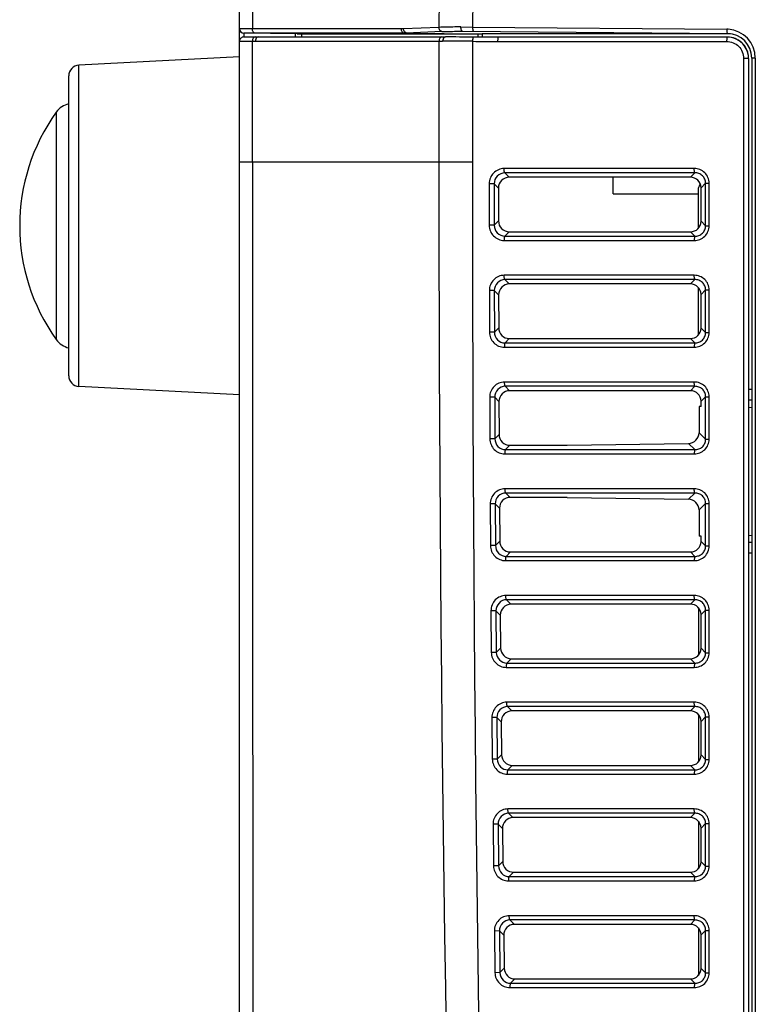
# Model space of a CAD drawing. Units: millimetres. Extents: x -477 to 364, y -7 to 587.
# Drawn here: x -375 to -357, y 284 to 307 of the extents above; entities that cross this region are included whole.
import ezdxf

# ---------------------------------------------------------------- set-up
doc = ezdxf.new("R2010")
doc.units = ezdxf.units.MM
doc.header["$LTSCALE"] = 32.67
doc.layers.get('0').update_dxf_attribs({"linetype": 'CONTINUOUS'})

msp = doc.modelspace()

# ---------------------------------------------------------------- linework, layer by layer
at = {"color": 7, "linetype": 'Continuous'}
for p, q in [((-369.3518, 226.2677), (-369.3518, 394.4919)), ((-365.5604, 306.9933), (-369.0501, 306.9932)), ((-364.6791, 307.0265), (-365.5094, 306.9936)), ((-364.1666, 307.0374), (-363.892, 307.0351)), ((-363.892, 307.0351), (-357.9383, 306.9831)), ((-369.2526, 306.8898), (-369.2526, 306.8886)), ((-368.0052, 306.8777), (-369.2526, 306.8886)), ((-369.2509, 306.8022), (-368.9795, 306.802)), ((-365.4914, 306.8932), (-368.9812, 306.8932)), ((-368.9795, 306.802), (-368.9097, 306.8019)), ((-368.9097, 306.8019), (-364.6091, 306.8019)), ((-368.0518, 306.8782), (-368.0518, 306.8019)), ((-367.901, 306.8782), (-367.901, 306.8019)), ((-367.901, 306.8782), (-365.3018, 306.8782)), ((-365.4914, 306.8932), (-363.7715, 306.8782)), ((-364.6101, 306.9265), (-365.4406, 306.8936)), ((-365.4406, 306.8936), (-363.6666, 306.8782)), ((-365.3018, 306.8782), (-363.7715, 306.8782)), ((-364.6091, 306.8019), (-364.5288, 306.8018)), ((-364.1252, 306.9373), (-364.1326, 306.9374)), ((-364.1252, 306.9373), (-357.9218, 306.8831)), ((-363.5186, 306.7985), (-363.8748, 306.8001)), ((-363.7717, 306.8782), (-363.7718, 306.7996)), ((-363.7715, 306.8782), (-363.6666, 306.8782)), ((-363.6666, 306.8782), (-363.6668, 306.7991)), ((-357.8511, 306.8782), (-363.6666, 306.8782)), ((-357.9233, 306.798), (-363.5186, 306.7985)), ((-363.2886, 306.798), (-363.2887, 306.798)), ((-369.3518, 306.7022), (-369.0502, 306.702)), ((-369.0504, 303.8782), (-369.0502, 306.702)), ((-369.0502, 306.702), (-368.9804, 306.7019)), ((-368.9804, 306.7019), (-364.6798, 306.702)), ((-364.6798, 306.702), (-364.5938, 306.702)), ((-363.3059, 306.698), (-357.9407, 306.698)), ((-369.3518, 306.3378), (-373.1149, 306.1406)), ((-357.5441, 306.301), (-357.5441, 226.9553)), ((-357.4268, 306.301), (-357.5441, 306.301)), ((-357.4268, 306.301), (-357.4268, 226.9553)), ((-357.3518, 306.3082), (-357.3518, 226.9482)), ((-357.2691, 306.3082), (-357.3518, 306.3082)), ((-357.2691, 306.3082), (-357.2691, 226.9482)), ((-373.1149, 298.6157), (-373.1149, 306.1406)), ((-373.3518, 298.8654), (-373.3518, 305.8909)), ((-373.6436, 305.0413), (-373.6436, 299.715)), ((-369.3518, 303.8782), (-363.8957, 303.8782)), ((-358.6999, 303.7197), (-363.1544, 303.7197)), ((-358.6841, 303.6201), (-363.1386, 303.6201)), ((-363.1386, 303.6201), (-363.0371, 303.5171)), ((-358.7886, 303.5171), (-363.0371, 303.5171)), ((-360.6018, 303.1282), (-360.6018, 303.5171)), ((-358.6841, 303.6201), (-358.7886, 303.5171)), ((-363.3861, 303.3655), (-363.5031, 303.3654)), ((-363.5031, 303.3654), (-363.5023, 302.3903)), ((-363.3861, 303.3655), (-363.3854, 302.3905)), ((-363.3861, 303.3655), (-363.2862, 303.2641)), ((-363.2862, 303.2641), (-363.2856, 302.4919)), ((-358.4335, 303.3763), (-358.5396, 303.2719)), ((-358.5396, 302.4844), (-358.5396, 303.2719)), ((-358.4335, 302.38), (-358.4335, 303.3763)), ((-358.4335, 303.3763), (-358.3512, 303.3763)), ((-358.3512, 302.38), (-358.3512, 303.3763)), ((-360.6018, 303.1282), (-358.6018, 303.1282)), ((-358.6018, 302.3216), (-358.6018, 303.2233)), ((-363.3853, 302.3905), (-363.5023, 302.3903)), ((-363.3854, 302.3905), (-363.2856, 302.4919)), ((-358.4335, 302.38), (-358.5396, 302.4844)), ((-358.4335, 302.38), (-358.3512, 302.38)), ((-363.1378, 302.1363), (-363.0366, 302.2392)), ((-363.1378, 302.1363), (-358.6841, 302.1363)), ((-363.0366, 302.2392), (-358.7886, 302.2392)), ((-358.6841, 302.1363), (-358.7886, 302.2392)), ((-363.1537, 302.0366), (-358.6999, 302.0366)), ((-358.6999, 301.2197), (-363.1511, 301.2197)), ((-358.6841, 301.1201), (-363.1353, 301.1201)), ((-363.1353, 301.1201), (-363.0337, 301.0171)), ((-358.7886, 301.0171), (-363.0337, 301.0171)), ((-358.6841, 301.1201), (-358.7886, 301.0171)), ((-363.3828, 300.865), (-363.4998, 300.8648)), ((-363.4998, 300.8648), (-363.4972, 299.8897)), ((-363.3828, 300.865), (-363.3802, 299.89)), ((-363.3828, 300.865), (-363.2827, 300.7636)), ((-363.2827, 300.7636), (-363.2807, 299.9914)), ((-358.6018, 299.8216), (-358.6018, 300.9347)), ((-358.4335, 300.8763), (-358.5396, 300.7719)), ((-358.5396, 299.9844), (-358.5396, 300.7719)), ((-358.4335, 299.88), (-358.4335, 300.8763)), ((-358.4335, 300.8763), (-358.3512, 300.8763)), ((-358.3512, 299.88), (-358.3512, 300.8763)), ((-363.3802, 299.89), (-363.4972, 299.8897)), ((-363.3802, 299.89), (-363.2807, 299.9914)), ((-358.4335, 299.88), (-358.5396, 299.9844)), ((-358.4335, 299.88), (-358.3512, 299.88)), ((-363.1327, 299.6363), (-363.0316, 299.7392)), ((-363.1327, 299.6363), (-358.6841, 299.6363)), ((-363.0316, 299.7392), (-358.7886, 299.7392)), ((-358.6841, 299.6363), (-358.7886, 299.7392)), ((-363.1485, 299.5366), (-358.6999, 299.5366)), ((-358.6999, 298.7197), (-363.1431, 298.7197)), ((-369.3518, 298.4185), (-373.1149, 298.6157)), ((-358.6841, 298.6201), (-363.1273, 298.6201)), ((-363.1273, 298.6201), (-363.0255, 298.5171)), ((-358.7886, 298.5171), (-363.0255, 298.5171)), ((-358.6841, 298.6201), (-358.7886, 298.5171)), ((-357.3518, 298.5417), (-357.4268, 298.543)), ((-363.3748, 298.3645), (-363.4918, 298.3641)), ((-363.4918, 298.3641), (-363.4874, 297.389)), ((-363.3748, 298.3645), (-363.3704, 297.3895)), ((-363.3748, 298.3645), (-363.2745, 298.2631)), ((-363.2745, 298.2631), (-363.2711, 297.4909)), ((-358.4335, 298.3763), (-358.5396, 298.2719)), ((-358.5396, 298.1476), (-358.5396, 298.2719)), ((-358.4335, 297.38), (-358.4335, 298.3763)), ((-358.4335, 298.3763), (-358.3512, 298.3763)), ((-358.3512, 297.38), (-358.3512, 298.3763)), ((-357.3518, 298.2924), (-357.4268, 298.2937)), ((-358.588, 298.1484), (-358.588, 297.5321)), ((-358.5396, 298.1476), (-358.588, 298.1484)), ((-357.4268, 298.1282), (-357.3518, 298.1268)), ((-358.4335, 297.38), (-358.588, 297.5321)), ((-363.3704, 297.3895), (-363.4874, 297.389)), ((-363.3704, 297.3895), (-363.2711, 297.4909)), ((-361.6802, 297.2392), (-358.8332, 297.2831)), ((-358.6841, 297.1363), (-358.8332, 297.2831)), ((-358.4335, 297.38), (-358.3512, 297.38)), ((-363.1229, 297.1363), (-363.022, 297.2392)), ((-363.1229, 297.1363), (-358.6841, 297.1363)), ((-363.022, 297.2392), (-361.6802, 297.2392)), ((-363.1387, 297.0366), (-358.6999, 297.0366)), ((-358.6999, 296.2197), (-363.1305, 296.2197)), ((-358.6841, 296.1201), (-363.1146, 296.1201)), ((-363.1146, 296.1201), (-363.0126, 296.0171)), ((-358.6841, 296.1201), (-358.8332, 295.9732)), ((-361.6802, 296.0171), (-363.0126, 296.0171)), ((-361.6802, 296.0171), (-358.8332, 295.9732)), ((-363.3621, 295.8641), (-363.4791, 295.8634)), ((-363.4791, 295.8634), (-363.4729, 294.8883)), ((-363.3621, 295.8641), (-363.3559, 294.889)), ((-363.3621, 295.8641), (-363.2617, 295.7626)), ((-363.2617, 295.7626), (-363.2567, 294.9904)), ((-358.4335, 295.8763), (-358.588, 295.7242)), ((-358.588, 295.7242), (-358.588, 295.1079)), ((-358.4335, 294.88), (-358.4335, 295.8763)), ((-358.4335, 295.8763), (-358.3512, 295.8763)), ((-358.3512, 294.88), (-358.3512, 295.8763)), ((-363.3559, 294.889), (-363.2567, 294.9904)), ((-358.5396, 295.1087), (-358.588, 295.1079)), ((-358.5396, 294.9844), (-358.5396, 295.1087)), ((-358.4335, 294.88), (-358.5396, 294.9844)), ((-357.4268, 295.1282), (-357.3518, 295.1295)), ((-357.3518, 294.9639), (-357.4268, 294.9626)), ((-363.3559, 294.889), (-363.4729, 294.8883)), ((-363.1084, 294.6363), (-363.0077, 294.7392)), ((-363.0077, 294.7392), (-358.7886, 294.7392)), ((-358.6841, 294.6363), (-358.7886, 294.7392)), ((-358.4335, 294.88), (-358.3512, 294.88)), ((-363.1242, 294.5366), (-358.6999, 294.5366)), ((-363.1084, 294.6363), (-358.6841, 294.6363)), ((-357.3518, 294.7146), (-357.4268, 294.7133)), ((-358.6999, 293.7197), (-363.1131, 293.7197)), ((-358.6841, 293.6201), (-363.0973, 293.6201)), ((-363.0973, 293.6201), (-362.9951, 293.5171)), ((-358.6841, 293.6201), (-358.7886, 293.5171)), ((-363.3448, 293.3636), (-363.4617, 293.3628)), ((-363.4617, 293.3628), (-363.4537, 292.3877)), ((-363.3448, 293.3636), (-363.3367, 292.3886)), ((-363.3448, 293.3636), (-363.2441, 293.2622)), ((-358.7886, 293.5171), (-362.9951, 293.5171)), ((-358.6018, 293.4347), (-358.6018, 292.3216)), ((-358.4335, 293.3763), (-358.5396, 293.2719)), ((-358.4335, 292.38), (-358.4335, 293.3763)), ((-358.4335, 293.3763), (-358.3512, 293.3763)), ((-358.3512, 292.38), (-358.3512, 293.3763)), ((-363.2441, 293.2622), (-363.2377, 292.49)), ((-358.5396, 292.4844), (-358.5396, 293.2719)), ((-363.3367, 292.3886), (-363.2377, 292.49)), ((-358.4335, 292.38), (-358.5396, 292.4844)), ((-363.3367, 292.3886), (-363.4537, 292.3877)), ((-363.0892, 292.1363), (-362.9887, 292.2392)), ((-362.9887, 292.2392), (-358.7886, 292.2392)), ((-358.6841, 292.1363), (-358.7886, 292.2392)), ((-358.4335, 292.38), (-358.3512, 292.38)), ((-363.105, 292.0366), (-358.6999, 292.0366)), ((-363.0892, 292.1363), (-358.6841, 292.1363)), ((-358.6999, 291.2197), (-363.0911, 291.2197)), ((-358.6841, 291.1201), (-363.0752, 291.1201)), ((-363.0752, 291.1201), (-362.9728, 291.0171)), ((-358.6841, 291.1201), (-358.7886, 291.0171)), ((-363.3227, 290.8631), (-363.4397, 290.8621)), ((-363.4397, 290.8621), (-363.4298, 289.887)), ((-363.3227, 290.8631), (-363.3128, 289.8881)), ((-363.3227, 290.8631), (-363.2218, 290.7617)), ((-358.7886, 291.0171), (-362.9728, 291.0171)), ((-358.6018, 290.9347), (-358.6018, 289.8216)), ((-358.4335, 290.8763), (-358.5396, 290.7719)), ((-358.4335, 289.88), (-358.4335, 290.8763)), ((-358.4335, 290.8763), (-358.3512, 290.8763)), ((-358.3512, 289.88), (-358.3512, 290.8763)), ((-363.2218, 290.7617), (-363.214, 289.9895)), ((-358.5396, 289.9844), (-358.5396, 290.7719)), ((-363.3128, 289.8881), (-363.4298, 289.887)), ((-363.3128, 289.8881), (-363.214, 289.9895)), ((-358.4335, 289.88), (-358.5396, 289.9844)), ((-363.0653, 289.6363), (-362.9649, 289.7392)), ((-362.9649, 289.7392), (-358.7886, 289.7392)), ((-358.6841, 289.6363), (-358.7886, 289.7392)), ((-358.4335, 289.88), (-358.3512, 289.88)), ((-363.0811, 289.5366), (-358.6999, 289.5366)), ((-363.0653, 289.6363), (-358.6841, 289.6363)), ((-358.6999, 288.7197), (-363.0643, 288.7197)), ((-358.6841, 288.6201), (-363.0485, 288.6201)), ((-363.0485, 288.6201), (-362.9459, 288.5171)), ((-358.7886, 288.5171), (-362.9459, 288.5171)), ((-358.6841, 288.6201), (-358.7886, 288.5171)), ((-363.2959, 288.3626), (-363.4129, 288.3615)), ((-363.4129, 288.3615), (-363.4012, 287.3863)), ((-363.2959, 288.3626), (-363.2842, 287.3876)), ((-363.2959, 288.3626), (-363.1949, 288.2612)), ((-358.6018, 288.4347), (-358.6018, 287.3216)), ((-358.4335, 288.3763), (-358.5396, 288.2719)), ((-358.4335, 287.38), (-358.4335, 288.3763)), ((-358.4335, 288.3763), (-358.3512, 288.3763)), ((-358.3512, 287.38), (-358.3512, 288.3763)), ((-363.1949, 288.2612), (-363.1856, 287.489)), ((-358.5396, 287.4844), (-358.5396, 288.2719)), ((-363.2842, 287.3876), (-363.4012, 287.3863)), ((-363.2842, 287.3876), (-363.1856, 287.489)), ((-358.4335, 287.38), (-358.5396, 287.4844)), ((-358.4335, 287.38), (-358.3512, 287.38)), ((-363.0366, 287.1363), (-362.9365, 287.2392)), ((-363.0366, 287.1363), (-358.6841, 287.1363)), ((-362.9365, 287.2392), (-358.7886, 287.2392)), ((-358.6841, 287.1363), (-358.7886, 287.2392)), ((-363.0525, 287.0366), (-358.6999, 287.0366)), ((-358.6999, 286.2197), (-363.0329, 286.2197)), ((-358.6841, 286.1201), (-363.017, 286.1201)), ((-363.017, 286.1201), (-362.9142, 286.0171)), ((-358.7886, 286.0171), (-362.9142, 286.0171)), ((-358.6841, 286.1201), (-358.7886, 286.0171)), ((-363.2644, 285.8622), (-363.3814, 285.8608)), ((-363.3814, 285.8608), (-363.3679, 284.8857)), ((-363.2644, 285.8622), (-363.2509, 284.8871)), ((-363.2644, 285.8622), (-363.1632, 285.7607)), ((-363.1632, 285.7607), (-363.1525, 284.9885)), ((-358.6018, 285.9347), (-358.6018, 284.8216)), ((-358.4335, 285.8763), (-358.5396, 285.7719)), ((-358.5396, 284.9844), (-358.5396, 285.7719)), ((-358.4335, 284.88), (-358.4335, 285.8763)), ((-358.4335, 285.8763), (-358.3512, 285.8763)), ((-358.3512, 284.88), (-358.3512, 285.8763)), ((-363.2509, 284.8871), (-363.3679, 284.8857)), ((-363.2509, 284.8871), (-363.1525, 284.9885)), ((-358.4335, 284.88), (-358.5396, 284.9844)), ((-358.4335, 284.88), (-358.3512, 284.88)), ((-363.0033, 284.6363), (-362.9034, 284.7392)), ((-363.0033, 284.6363), (-358.6841, 284.6363)), ((-362.9034, 284.7392), (-358.7886, 284.7392)), ((-358.6841, 284.6363), (-358.7886, 284.7392)), ((-363.0191, 284.5366), (-358.6999, 284.5366))]:
    msp.add_line(p, q, dxfattribs=at)
msp.add_lwpolyline([(-357.4312, 306.3673), (-357.437, 306.4018), (-357.448, 306.4452), (-357.4628, 306.4874), (-357.4814, 306.5281), (-357.5036, 306.5669), (-357.5291, 306.6037), (-357.5579, 306.638), (-357.5897, 306.6695), (-357.6242, 306.6981), (-357.6612, 306.7234), (-357.7003, 306.7453), (-357.7412, 306.7635), (-357.7836, 306.778), (-357.8271, 306.7886), (-357.8715, 306.7953), (-357.9165, 306.7979), (-357.9233, 306.798)], dxfattribs=at)
for centre, radius, start, end in [((860.4401, 303.847), 1225.1233, 175.7781971, 179.8513046), ((34385.2373, 290.0908), 34754.2915, 179.83253635, 179.97213479), ((952.4673, 304.0536), 1316.3626, 177.9922742, 179.8702282), ((-369.2518, 306.9898), 0.1, 180.00746, 269.49485), ((-369.2518, 306.9886), 0.1, 180.00076, 269.50001), ((-357.9441, 306.3091), 0.6741, 86.57556, 89.50069), ((-357.9442, 306.3081), 0.675, 0.00091, 86.57808), ((-369.2518, 306.7022), 0.1, 89.50037, 180), ((-364.7569, 100.9417), 205.8603, 89.754399, 89.936521), ((-357.9233, 306.3002), 0.4976, 84.86572, 89.89713), ((-357.9268, 306.3082), 0.575, 0, 89.5), ((-357.9226, 306.3022), 0.4957, 7.55572, 84.93112), ((861.0265, 303.878), 1225.7096, 179.8679905, 179.9999921), ((-364.8773, 67.1358), 239.5663, 89.764523, 89.9322), ((972.5747, 303.8784), 1336.4704, 179.8790313, 180.0000108), ((-363.1948, 419.9894), 113.2915, 269.647049, 269.943802), ((-357.9271, 306.3009), 0.5003, 0.01189, 7.63146), ((-373.1018, 305.8909), 0.25, 93, 180), ((-373.2377, 304.7494), 0.5, 103.20687, 144.27773), ((-369.9405, 302.3782), 4.5613, 144.27773, 215.72227), ((29655.5518, 311.2232), 30024.603, 180.01401643, 180.16157316), ((858.9512, 303.8753), 1223.6343, 179.9998661, 183.6230217), ((926.0563, 303.1879), 1289.9522, 179.9693398, 183.4057534), ((-357.801, 302.9932), 0.8432, 153.8813, 154.42785), ((-373.2377, 300.0069), 0.5, 215.72227, 256.8082), ((-373.1018, 298.8654), 0.25, 180, 267)]:
    msp.add_arc(centre, radius, start, end, dxfattribs=at)
for centre, major_axis, ratio, start_param, end_param in [((-358.7945, 303.2661), (0.2264, 0.1204), 0.9727589, -0.4776101, 1.0702814), ((-358.7945, 302.4902), (0.2264, -0.1204), 0.9727589, -1.0702814, 0.4776101), ((-358.7945, 300.7661), (0.2264, 0.1204), 0.9727589, -0.4776101, 1.0702814), ((-358.7945, 299.9902), (0.2264, -0.1204), 0.9727589, -1.0702814, 0.4776101), ((-358.7945, 298.2661), (0.2264, 0.1204), 0.9727589, -0.4776101, 1.0702814), ((-358.839, 297.534), (0.1795, -0.1767), 0.9925471, -0.7740061, 0.7738853), ((-358.839, 295.7223), (0.1795, 0.1767), 0.9925471, -0.7738853, 0.7740061), ((-358.7945, 294.9902), (0.2264, -0.1204), 0.9727589, -1.0702814, 0.4776101), ((-358.7945, 293.2661), (0.2264, 0.1204), 0.9727589, -0.4776101, 1.0702814), ((-358.7945, 292.4902), (0.2264, -0.1204), 0.9727589, -1.0702814, 0.4776101), ((-358.7945, 290.7661), (0.2264, 0.1204), 0.9727589, -0.4776101, 1.0702814), ((-358.7945, 289.9902), (0.2264, -0.1204), 0.9727589, -1.0702814, 0.4776101), ((-358.7945, 288.2661), (0.2264, 0.1204), 0.9727589, -0.4776101, 1.0702814), ((-358.7945, 287.4902), (0.2264, -0.1204), 0.9727589, -1.0702814, 0.4776101), ((-358.7945, 285.7661), (0.2264, 0.1204), 0.9727589, -0.4776101, 1.0702814), ((-358.7945, 284.9902), (0.2264, -0.1204), 0.9727589, -1.0702814, 0.4776101)]:
    msp.add_ellipse(centre, major_axis=major_axis, ratio=ratio, start_param=start_param, end_param=end_param, dxfattribs=at)
for points, knots in [([(-369.0501, 306.9932), (-369.0928, 306.9932), (-369.1528, 306.9931), (-369.2271, 306.9927), (-369.2703, 306.9924), (-369.3041, 306.9919), (-369.3268, 306.9915), (-369.3396, 306.9909), (-369.3463, 306.9908), (-369.3492, 306.9901), (-369.3518, 306.9902), (-369.3518, 306.9898)], [0, 0, 0, 0, 0.4240216, 0.5962339, 0.7395391, 0.8525055, 0.9340165, 0.9627141, 0.9832825, 0.9956831, 1, 1, 1, 1]), ([(-368.9812, 306.8932), (-369.0002, 306.8935), (-369.0411, 306.9237), (-369.0501, 306.9688), (-369.0501, 306.9932)], [0, 0, 0, 0, 0.4387993, 1, 1, 1, 1]), ([(-365.4914, 306.8932), (-365.5105, 306.8935), (-365.5514, 306.9238), (-365.5604, 306.9689), (-365.5604, 306.9933)], [0, 0, 0, 0, 0.4387841, 1, 1, 1, 1]), ([(-365.4404, 306.8936), (-365.4594, 306.8948), (-365.499, 306.9253), (-365.5089, 306.9695), (-365.5094, 306.9936)], [0, 0, 0, 0, 0.4412128, 1, 1, 1, 1]), ([(-364.1666, 307.0374), (-364.2132, 307.0369), (-364.3841, 307.0349), (-364.5549, 307.031), (-364.6791, 307.0265)], [0, 0, 0, 0, 0.2731804, 1, 1, 1, 1]), ([(-364.6101, 306.9265), (-364.6291, 306.9276), (-364.6687, 306.9581), (-364.6786, 307.0024), (-364.6791, 307.0265)], [0, 0, 0, 0, 0.4411964, 1, 1, 1, 1]), ([(-364.1602, 306.9802), (-364.1613, 306.9845), (-364.1654, 307.0033), (-364.1667, 307.0226), (-364.1666, 307.0374)], [0, 0, 0, 0, 0.2324914, 1, 1, 1, 1]), ([(-364.1326, 306.9374), (-364.1392, 306.9383), (-364.1527, 306.9532), (-364.1575, 306.9696), (-364.1602, 306.9802)], [0, 0, 0, 0, 0.3788992, 1, 1, 1, 1]), ([(-363.892, 307.0351), (-363.8921, 307.0223), (-363.8916, 306.999), (-363.8882, 306.967), (-363.8846, 306.9479), (-363.8788, 306.9351), (-363.8755, 306.9351)], [0, 0, 0, 0, 0.3702666, 0.6858603, 0.9023177, 1, 1, 1, 1]), ([(-357.9383, 306.9831), (-357.9384, 306.9704), (-357.9379, 306.947), (-357.9345, 306.915), (-357.9309, 306.8959), (-357.9251, 306.8832), (-357.9218, 306.8831)], [0, 0, 0, 0, 0.3702666, 0.6858603, 0.9023177, 1, 1, 1, 1]), ([(-369.2526, 306.8886), (-369.2531, 306.8886), (-369.2523, 306.8857), (-369.2533, 306.8826), (-369.2529, 306.8751), (-369.2533, 306.8609), (-369.2532, 306.836), (-369.2534, 306.8146), (-369.2534, 306.8022)], [0, 0, 0, 0, 0.0160663, 0.0640363, 0.1437545, 0.2548148, 0.5687986, 1, 1, 1, 1]), ([(-368.9812, 306.8932), (-369.0196, 306.8932), (-369.0735, 306.8931), (-369.1405, 306.8927), (-369.1793, 306.8924), (-369.2098, 306.8919), (-369.2302, 306.8915), (-369.2417, 306.8909), (-369.2477, 306.8907), (-369.2504, 306.8901), (-369.2526, 306.8902), (-369.2526, 306.8898)], [0, 0, 0, 0, 0.4239811, 0.5961828, 0.7394787, 0.8524398, 0.93395, 0.9626503, 0.9832248, 0.9956388, 1, 1, 1, 1]), ([(-368.9795, 306.802), (-368.9987, 306.8023), (-369.041, 306.7724), (-369.0502, 306.7267), (-369.0502, 306.702)], [0, 0, 0, 0, 0.4377001, 1, 1, 1, 1]), ([(-368.9097, 306.8019), (-368.9222, 306.8021), (-368.9501, 306.7906), (-368.9652, 306.7661), (-368.9709, 306.7523)], [0, 0, 0, 0, 0.4559162, 1, 1, 1, 1]), ([(-368.0052, 306.8777), (-367.9982, 306.8778), (-367.9635, 306.8781), (-367.9287, 306.8782), (-367.901, 306.8782)], [0, 0, 0, 0, 0.2007874, 1, 1, 1, 1]), ([(-365.4407, 306.8936), (-365.4447, 306.8935), (-365.4616, 306.8931), (-365.4785, 306.8932), (-365.4914, 306.8932)], [0, 0, 0, 0, 0.2380376, 1, 1, 1, 1]), ([(-364.6091, 306.8019), (-364.6283, 306.8022), (-364.6707, 306.7724), (-364.6798, 306.7267), (-364.6798, 306.702)], [0, 0, 0, 0, 0.4376404, 1, 1, 1, 1]), ([(-364.6101, 306.9265), (-364.5744, 306.9279), (-364.4153, 306.9334), (-364.2561, 306.9362), (-364.1326, 306.9374)], [0, 0, 0, 0, 0.2242145, 1, 1, 1, 1]), ([(-364.5288, 306.8018), (-364.5405, 306.8021), (-364.5667, 306.7898), (-364.5799, 306.7659), (-364.585, 306.7523)], [0, 0, 0, 0, 0.444122, 1, 1, 1, 1]), ([(-363.8748, 306.8001), (-363.8782, 306.8001), (-363.8842, 306.7874), (-363.888, 306.7683), (-363.8919, 306.7363), (-363.8926, 306.7129), (-363.8927, 306.7001)], [0, 0, 0, 0, 0.0976634, 0.3141761, 0.6299138, 1, 1, 1, 1]), ([(-363.2887, 306.798), (-363.292, 306.7979), (-363.2978, 306.7852), (-363.3017, 306.766), (-363.3053, 306.7341), (-363.3059, 306.7107), (-363.3059, 306.698)], [0, 0, 0, 0, 0.0985425, 0.3153486, 0.630701, 1, 1, 1, 1]), ([(-357.9233, 306.798), (-357.9267, 306.798), (-357.9326, 306.7853), (-357.9363, 306.7661), (-357.94, 306.7341), (-357.9407, 306.7108), (-357.9407, 306.698)], [0, 0, 0, 0, 0.0977454, 0.3142391, 0.6299445, 1, 1, 1, 1]), ([(-357.9407, 306.698), (-357.8894, 306.698), (-357.7855, 306.6777), (-357.6536, 306.59), (-357.5648, 306.4579), (-357.5441, 306.353), (-357.5441, 306.301)], [0, 0, 0, 0, 0.2483176, 0.4975676, 0.7482469, 1, 1, 1, 1]), ([(-363.1544, 303.7197), (-363.1998, 303.7197), (-363.2917, 303.701), (-363.4075, 303.6219), (-363.4849, 303.5043), (-363.5031, 303.4115), (-363.5031, 303.3654)], [0, 0, 0, 0, 0.2482393, 0.497501, 0.7482225, 1, 1, 1, 1]), ([(-363.1386, 303.6201), (-363.2021, 303.6199), (-363.3349, 303.5637), (-363.3863, 303.43), (-363.3861, 303.3655)], [0, 0, 0, 0, 0.4962228, 1, 1, 1, 1]), ([(-363.0371, 303.5171), (-363.1008, 303.5171), (-363.2338, 303.4619), (-363.2862, 303.3284), (-363.2862, 303.2641)], [0, 0, 0, 0, 0.4972993, 1, 1, 1, 1]), ([(-363.1386, 303.6201), (-363.142, 303.6218), (-363.1463, 303.6341), (-363.1508, 303.6546), (-363.1537, 303.6852), (-363.1544, 303.7076), (-363.1544, 303.7197)], [0, 0, 0, 0, 0.1147433, 0.3370046, 0.6456716, 1, 1, 1, 1]), ([(-358.6841, 303.6201), (-358.6875, 303.6218), (-358.6918, 303.6341), (-358.6963, 303.6546), (-358.6992, 303.6852), (-358.6999, 303.7076), (-358.6999, 303.7197)], [0, 0, 0, 0, 0.1147434, 0.3370047, 0.6456716, 1, 1, 1, 1]), ([(-358.3512, 303.3763), (-358.3512, 303.4217), (-358.3695, 303.5133), (-358.4483, 303.6278), (-358.5645, 303.7027), (-358.6551, 303.7197), (-358.6999, 303.7197)], [0, 0, 0, 0, 0.2517191, 0.5023379, 0.7515774, 1, 1, 1, 1]), ([(-358.4335, 303.3763), (-358.4334, 303.4091), (-358.4466, 303.4752), (-358.504, 303.557), (-358.5878, 303.6091), (-358.6523, 303.6203), (-358.6841, 303.6201)], [0, 0, 0, 0, 0.2539516, 0.5057966, 0.7541875, 1, 1, 1, 1]), ([(-358.6018, 303.2233), (-358.6018, 303.2305), (-358.599, 303.2628), (-358.5886, 303.294), (-358.5793, 303.3173)], [0, 0, 0, 0, 0.2225265, 1, 1, 1, 1]), ([(-363.5023, 302.3903), (-363.5023, 302.3444), (-363.484, 302.2516), (-363.4065, 302.1343), (-363.2908, 302.0553), (-363.199, 302.0366), (-363.1537, 302.0366)], [0, 0, 0, 0, 0.2517739, 0.502494, 0.7517557, 1, 1, 1, 1]), ([(-363.3854, 302.3905), (-363.3855, 302.326), (-363.3339, 302.1925), (-363.2013, 302.1364), (-363.1378, 302.1363)], [0, 0, 0, 0, 0.5037742, 1, 1, 1, 1]), ([(-363.2856, 302.4919), (-363.2855, 302.4275), (-363.233, 302.2943), (-363.1002, 302.2392), (-363.0366, 302.2392)], [0, 0, 0, 0, 0.5027073, 1, 1, 1, 1]), ([(-358.6999, 302.0366), (-358.6551, 302.0366), (-358.5645, 302.0536), (-358.4483, 302.1285), (-358.3695, 302.243), (-358.3512, 302.3346), (-358.3512, 302.38)], [0, 0, 0, 0, 0.2484195, 0.4976585, 0.748277, 1, 1, 1, 1]), ([(-358.6841, 302.1363), (-358.6523, 302.136), (-358.5878, 302.1472), (-358.504, 302.1993), (-358.4466, 302.2811), (-358.4334, 302.3472), (-358.4335, 302.38)], [0, 0, 0, 0, 0.2458116, 0.4942027, 0.7460464, 1, 1, 1, 1]), ([(-363.1378, 302.1363), (-363.1413, 302.1345), (-363.1456, 302.1222), (-363.1501, 302.1017), (-363.1529, 302.0711), (-363.1537, 302.0487), (-363.1537, 302.0366)], [0, 0, 0, 0, 0.1147434, 0.3370047, 0.6456716, 1, 1, 1, 1]), ([(-358.6841, 302.1363), (-358.6875, 302.1345), (-358.6918, 302.1222), (-358.6963, 302.1017), (-358.6992, 302.0711), (-358.6999, 302.0487), (-358.6999, 302.0366)], [0, 0, 0, 0, 0.1147434, 0.3370046, 0.6456716, 1, 1, 1, 1]), ([(-363.1511, 301.2197), (-363.1965, 301.2197), (-363.2886, 301.2009), (-363.4044, 301.1216), (-363.4818, 301.0038), (-363.4999, 300.9109), (-363.4998, 300.8648)], [0, 0, 0, 0, 0.2482373, 0.4974991, 0.7482225, 1, 1, 1, 1]), ([(-363.1353, 301.1201), (-363.1388, 301.1218), (-363.143, 301.1341), (-363.1475, 301.1546), (-363.1504, 301.1852), (-363.1511, 301.2076), (-363.1511, 301.2197)], [0, 0, 0, 0, 0.1147433, 0.3370046, 0.6456716, 1, 1, 1, 1]), ([(-358.6841, 301.1201), (-358.6875, 301.1218), (-358.6918, 301.1341), (-358.6963, 301.1546), (-358.6992, 301.1852), (-358.6999, 301.2076), (-358.6999, 301.2197)], [0, 0, 0, 0, 0.1147434, 0.3370047, 0.6456716, 1, 1, 1, 1]), ([(-358.3512, 300.8763), (-358.3512, 300.9217), (-358.3695, 301.0133), (-358.4483, 301.1278), (-358.5645, 301.2027), (-358.6551, 301.2197), (-358.6999, 301.2197)], [0, 0, 0, 0, 0.2517191, 0.5023379, 0.7515774, 1, 1, 1, 1]), ([(-363.1353, 301.1201), (-363.1989, 301.1199), (-363.3318, 301.0636), (-363.3831, 300.9296), (-363.3828, 300.865)], [0, 0, 0, 0, 0.4962193, 1, 1, 1, 1]), ([(-363.0337, 301.0171), (-363.0974, 301.0171), (-363.2306, 300.9618), (-363.2828, 300.828), (-363.2827, 300.7636)], [0, 0, 0, 0, 0.4972968, 1, 1, 1, 1]), ([(-358.4335, 300.8763), (-358.4334, 300.9091), (-358.4466, 300.9752), (-358.504, 301.057), (-358.5878, 301.1091), (-358.6523, 301.1203), (-358.6841, 301.1201)], [0, 0, 0, 0, 0.2539516, 0.5057966, 0.7541875, 1, 1, 1, 1]), ([(-363.4972, 299.8897), (-363.4971, 299.8438), (-363.4787, 299.7512), (-363.4012, 299.634), (-363.2855, 299.5552), (-363.1938, 299.5366), (-363.1485, 299.5366)], [0, 0, 0, 0, 0.2517738, 0.5024922, 0.7517537, 1, 1, 1, 1]), ([(-363.3802, 299.89), (-363.3802, 299.8256), (-363.3286, 299.6923), (-363.1961, 299.6364), (-363.1327, 299.6363)], [0, 0, 0, 0, 0.5037707, 1, 1, 1, 1]), ([(-363.2807, 299.9914), (-363.2805, 299.9271), (-363.2279, 299.7941), (-363.0952, 299.7392), (-363.0316, 299.7392)], [0, 0, 0, 0, 0.5027047, 1, 1, 1, 1]), ([(-358.6999, 299.5366), (-358.6551, 299.5366), (-358.5645, 299.5536), (-358.4483, 299.6285), (-358.3695, 299.743), (-358.3512, 299.8346), (-358.3512, 299.88)], [0, 0, 0, 0, 0.2484195, 0.4976585, 0.748277, 1, 1, 1, 1]), ([(-358.6841, 299.6363), (-358.6523, 299.636), (-358.5878, 299.6472), (-358.504, 299.6993), (-358.4466, 299.7811), (-358.4334, 299.8472), (-358.4335, 299.88)], [0, 0, 0, 0, 0.2458116, 0.4942027, 0.7460464, 1, 1, 1, 1]), ([(-363.1327, 299.6363), (-363.1362, 299.6345), (-363.1404, 299.6222), (-363.1449, 299.6017), (-363.1478, 299.5711), (-363.1485, 299.5487), (-363.1485, 299.5366)], [0, 0, 0, 0, 0.1147434, 0.3370047, 0.6456716, 1, 1, 1, 1]), ([(-358.6841, 299.6363), (-358.6875, 299.6345), (-358.6918, 299.6222), (-358.6963, 299.6017), (-358.6992, 299.5711), (-358.6999, 299.5487), (-358.6999, 299.5366)], [0, 0, 0, 0, 0.1147434, 0.3370046, 0.6456716, 1, 1, 1, 1]), ([(-363.1431, 298.7197), (-363.1886, 298.7197), (-363.2808, 298.7009), (-363.3967, 298.6214), (-363.4741, 298.5034), (-363.492, 298.4102), (-363.4918, 298.3641)], [0, 0, 0, 0, 0.2482353, 0.4974973, 0.7482224, 1, 1, 1, 1]), ([(-363.1273, 298.6201), (-363.1308, 298.6218), (-363.135, 298.6341), (-363.1395, 298.6546), (-363.1424, 298.6852), (-363.1431, 298.7076), (-363.1431, 298.7197)], [0, 0, 0, 0, 0.1147433, 0.3370046, 0.6456716, 1, 1, 1, 1]), ([(-358.6841, 298.6201), (-358.6875, 298.6218), (-358.6918, 298.6341), (-358.6963, 298.6546), (-358.6992, 298.6852), (-358.6999, 298.7076), (-358.6999, 298.7197)], [0, 0, 0, 0, 0.1147434, 0.3370047, 0.6456716, 1, 1, 1, 1]), ([(-358.3512, 298.3763), (-358.3512, 298.4217), (-358.3695, 298.5133), (-358.4483, 298.6278), (-358.5645, 298.7027), (-358.6551, 298.7197), (-358.6999, 298.7197)], [0, 0, 0, 0, 0.2517191, 0.5023379, 0.7515774, 1, 1, 1, 1]), ([(-363.1273, 298.6201), (-363.191, 298.6199), (-363.3241, 298.5634), (-363.3753, 298.4292), (-363.3748, 298.3645)], [0, 0, 0, 0, 0.4962158, 1, 1, 1, 1]), ([(-363.0255, 298.5171), (-363.0893, 298.5171), (-363.2226, 298.4616), (-363.2748, 298.3276), (-363.2745, 298.2631)], [0, 0, 0, 0, 0.4972943, 1, 1, 1, 1]), ([(-358.4335, 298.3763), (-358.4334, 298.4091), (-358.4466, 298.4752), (-358.504, 298.557), (-358.5878, 298.6091), (-358.6523, 298.6203), (-358.6841, 298.6201)], [0, 0, 0, 0, 0.2539516, 0.5057966, 0.7541875, 1, 1, 1, 1]), ([(-363.4874, 297.389), (-363.4872, 297.3431), (-363.4686, 297.2507), (-363.3911, 297.1338), (-363.2756, 297.0552), (-363.1839, 297.0366), (-363.1387, 297.0366)], [0, 0, 0, 0, 0.2517737, 0.5024903, 0.7517517, 1, 1, 1, 1]), ([(-363.3704, 297.3895), (-363.3703, 297.3252), (-363.3185, 297.1922), (-363.1862, 297.1364), (-363.1229, 297.1363)], [0, 0, 0, 0, 0.5037671, 1, 1, 1, 1]), ([(-363.2711, 297.4909), (-363.2707, 297.4267), (-363.218, 297.294), (-363.0855, 297.2392), (-363.022, 297.2392)], [0, 0, 0, 0, 0.5027021, 1, 1, 1, 1]), ([(-358.6999, 297.0366), (-358.6551, 297.0366), (-358.5645, 297.0536), (-358.4483, 297.1285), (-358.3695, 297.243), (-358.3512, 297.3346), (-358.3512, 297.38)], [0, 0, 0, 0, 0.2484195, 0.4976585, 0.748277, 1, 1, 1, 1]), ([(-358.6841, 297.1363), (-358.6523, 297.136), (-358.5878, 297.1472), (-358.504, 297.1993), (-358.4466, 297.2811), (-358.4334, 297.3472), (-358.4335, 297.38)], [0, 0, 0, 0, 0.2458116, 0.4942027, 0.7460464, 1, 1, 1, 1]), ([(-363.1229, 297.1363), (-363.1264, 297.1345), (-363.1306, 297.1222), (-363.1351, 297.1017), (-363.138, 297.0711), (-363.1387, 297.0487), (-363.1387, 297.0366)], [0, 0, 0, 0, 0.1147434, 0.3370047, 0.6456716, 1, 1, 1, 1]), ([(-358.6841, 297.1363), (-358.6875, 297.1345), (-358.6918, 297.1222), (-358.6963, 297.1017), (-358.6992, 297.0711), (-358.6999, 297.0487), (-358.6999, 297.0366)], [0, 0, 0, 0, 0.1147434, 0.3370046, 0.6456716, 1, 1, 1, 1]), ([(-363.1305, 296.2197), (-363.176, 296.2197), (-363.2683, 296.2008), (-363.3843, 296.1212), (-363.4616, 296.0029), (-363.4794, 295.9096), (-363.4791, 295.8634)], [0, 0, 0, 0, 0.2482333, 0.4974955, 0.7482224, 1, 1, 1, 1]), ([(-363.1146, 296.1201), (-363.1784, 296.1199), (-363.3116, 296.0633), (-363.3627, 295.9288), (-363.3621, 295.8641)], [0, 0, 0, 0, 0.4962124, 1, 1, 1, 1]), ([(-363.1146, 296.1201), (-363.1181, 296.1218), (-363.1224, 296.1341), (-363.1269, 296.1546), (-363.1298, 296.1852), (-363.1305, 296.2076), (-363.1305, 296.2197)], [0, 0, 0, 0, 0.1147433, 0.3370046, 0.6456716, 1, 1, 1, 1]), ([(-358.6841, 296.1201), (-358.6875, 296.1218), (-358.6918, 296.1341), (-358.6963, 296.1546), (-358.6992, 296.1852), (-358.6999, 296.2076), (-358.6999, 296.2197)], [0, 0, 0, 0, 0.1147434, 0.3370047, 0.6456716, 1, 1, 1, 1]), ([(-358.3512, 295.8763), (-358.3512, 295.9217), (-358.3695, 296.0133), (-358.4483, 296.1278), (-358.5645, 296.2027), (-358.6551, 296.2197), (-358.6999, 296.2197)], [0, 0, 0, 0, 0.2517191, 0.5023379, 0.7515774, 1, 1, 1, 1]), ([(-358.4335, 295.8763), (-358.4334, 295.9091), (-358.4466, 295.9752), (-358.504, 296.057), (-358.5878, 296.1091), (-358.6523, 296.1203), (-358.6841, 296.1201)], [0, 0, 0, 0, 0.2539516, 0.5057966, 0.7541875, 1, 1, 1, 1]), ([(-363.0126, 296.0171), (-363.0765, 296.0171), (-363.21, 295.9615), (-363.2621, 295.8272), (-363.2617, 295.7626)], [0, 0, 0, 0, 0.4972898, 1, 1, 1, 1]), ([(-363.2567, 294.9904), (-363.2563, 294.9263), (-363.2035, 294.7939), (-363.0711, 294.7392), (-363.0077, 294.7392)], [0, 0, 0, 0, 0.5026996, 1, 1, 1, 1]), ([(-363.4729, 294.8883), (-363.4726, 294.8425), (-363.4539, 294.7503), (-363.3763, 294.6336), (-363.2609, 294.5552), (-363.1694, 294.5366), (-363.1242, 294.5366)], [0, 0, 0, 0, 0.2517736, 0.5024884, 0.7517497, 1, 1, 1, 1]), ([(-363.3559, 294.889), (-363.3557, 294.8248), (-363.3038, 294.6921), (-363.1716, 294.6364), (-363.1084, 294.6363)], [0, 0, 0, 0, 0.5037635, 1, 1, 1, 1]), ([(-358.6999, 294.5366), (-358.6551, 294.5366), (-358.5645, 294.5536), (-358.4483, 294.6285), (-358.3695, 294.743), (-358.3512, 294.8346), (-358.3512, 294.88)], [0, 0, 0, 0, 0.2484195, 0.4976585, 0.748277, 1, 1, 1, 1]), ([(-358.6841, 294.6363), (-358.6523, 294.636), (-358.5878, 294.6472), (-358.504, 294.6993), (-358.4466, 294.7811), (-358.4334, 294.8472), (-358.4335, 294.88)], [0, 0, 0, 0, 0.2458116, 0.4942027, 0.7460464, 1, 1, 1, 1]), ([(-363.1084, 294.6363), (-363.1118, 294.6345), (-363.1161, 294.6222), (-363.1206, 294.6017), (-363.1235, 294.5711), (-363.1242, 294.5487), (-363.1242, 294.5366)], [0, 0, 0, 0, 0.1147434, 0.3370047, 0.6456716, 1, 1, 1, 1]), ([(-358.6841, 294.6363), (-358.6875, 294.6345), (-358.6918, 294.6222), (-358.6963, 294.6017), (-358.6992, 294.5711), (-358.6999, 294.5487), (-358.6999, 294.5366)], [0, 0, 0, 0, 0.1147434, 0.3370046, 0.6456716, 1, 1, 1, 1]), ([(-363.1131, 293.7197), (-363.1587, 293.7197), (-363.2511, 293.7008), (-363.3672, 293.621), (-363.4445, 293.5024), (-363.4621, 293.409), (-363.4617, 293.3628)], [0, 0, 0, 0, 0.2482313, 0.4974937, 0.7482224, 1, 1, 1, 1]), ([(-363.0973, 293.6201), (-363.1611, 293.6199), (-363.2945, 293.5631), (-363.3455, 293.4284), (-363.3448, 293.3636)], [0, 0, 0, 0, 0.4962089, 1, 1, 1, 1]), ([(-363.0973, 293.6201), (-363.1008, 293.6218), (-363.105, 293.6341), (-363.1095, 293.6546), (-363.1124, 293.6852), (-363.1131, 293.7076), (-363.1131, 293.7197)], [0, 0, 0, 0, 0.1147433, 0.3370046, 0.6456716, 1, 1, 1, 1]), ([(-358.6841, 293.6201), (-358.6875, 293.6218), (-358.6918, 293.6341), (-358.6963, 293.6546), (-358.6992, 293.6852), (-358.6999, 293.7076), (-358.6999, 293.7197)], [0, 0, 0, 0, 0.1147434, 0.3370047, 0.6456716, 1, 1, 1, 1]), ([(-358.3512, 293.3763), (-358.3512, 293.4217), (-358.3695, 293.5133), (-358.4483, 293.6278), (-358.5645, 293.7027), (-358.6551, 293.7197), (-358.6999, 293.7197)], [0, 0, 0, 0, 0.2517191, 0.5023379, 0.7515774, 1, 1, 1, 1]), ([(-358.4335, 293.3763), (-358.4334, 293.4091), (-358.4466, 293.4752), (-358.504, 293.557), (-358.5878, 293.6091), (-358.6523, 293.6203), (-358.6841, 293.6201)], [0, 0, 0, 0, 0.2539516, 0.5057966, 0.7541875, 1, 1, 1, 1]), ([(-362.9951, 293.5171), (-363.0591, 293.5171), (-363.1927, 293.4614), (-363.2446, 293.3268), (-363.2441, 293.2622)], [0, 0, 0, 0, 0.4972873, 1, 1, 1, 1]), ([(-363.2377, 292.49), (-363.2372, 292.4259), (-363.1842, 292.2937), (-363.052, 292.2392), (-362.9887, 292.2392)], [0, 0, 0, 0, 0.502697, 1, 1, 1, 1]), ([(-363.4537, 292.3877), (-363.4533, 292.3419), (-363.4345, 292.2498), (-363.3569, 292.1333), (-363.2415, 292.0551), (-363.1501, 292.0366), (-363.105, 292.0366)], [0, 0, 0, 0, 0.2517735, 0.5024865, 0.7517477, 1, 1, 1, 1]), ([(-363.3367, 292.3886), (-363.3364, 292.3244), (-363.2843, 292.1919), (-363.1524, 292.1364), (-363.0892, 292.1363)], [0, 0, 0, 0, 0.5037599, 1, 1, 1, 1]), ([(-358.6999, 292.0366), (-358.6551, 292.0366), (-358.5645, 292.0536), (-358.4483, 292.1285), (-358.3695, 292.243), (-358.3512, 292.3346), (-358.3512, 292.38)], [0, 0, 0, 0, 0.2484195, 0.4976585, 0.748277, 1, 1, 1, 1]), ([(-358.6841, 292.1363), (-358.6523, 292.136), (-358.5878, 292.1472), (-358.504, 292.1993), (-358.4466, 292.2811), (-358.4334, 292.3472), (-358.4335, 292.38)], [0, 0, 0, 0, 0.2458116, 0.4942027, 0.7460464, 1, 1, 1, 1]), ([(-363.0892, 292.1363), (-363.0926, 292.1345), (-363.0969, 292.1222), (-363.1014, 292.1017), (-363.1043, 292.0711), (-363.105, 292.0487), (-363.105, 292.0366)], [0, 0, 0, 0, 0.1147434, 0.3370047, 0.6456716, 1, 1, 1, 1]), ([(-358.6841, 292.1363), (-358.6875, 292.1345), (-358.6918, 292.1222), (-358.6963, 292.1017), (-358.6992, 292.0711), (-358.6999, 292.0487), (-358.6999, 292.0366)], [0, 0, 0, 0, 0.1147434, 0.3370046, 0.6456716, 1, 1, 1, 1]), ([(-363.0911, 291.2197), (-363.1367, 291.2197), (-363.2292, 291.2008), (-363.3454, 291.1207), (-363.4226, 291.002), (-363.4401, 290.9084), (-363.4397, 290.8621)], [0, 0, 0, 0, 0.2482309, 0.4974934, 0.7482242, 1, 1, 1, 1]), ([(-363.0752, 291.1201), (-363.1391, 291.1199), (-363.2727, 291.063), (-363.3235, 290.928), (-363.3227, 290.8631)], [0, 0, 0, 0, 0.4962051, 1, 1, 1, 1]), ([(-363.0752, 291.1201), (-363.0787, 291.1218), (-363.083, 291.1341), (-363.0875, 291.1546), (-363.0904, 291.1852), (-363.0911, 291.2076), (-363.0911, 291.2197)], [0, 0, 0, 0, 0.1147434, 0.3370047, 0.6456716, 1, 1, 1, 1]), ([(-358.6841, 291.1201), (-358.6875, 291.1218), (-358.6918, 291.1341), (-358.6963, 291.1546), (-358.6992, 291.1852), (-358.6999, 291.2076), (-358.6999, 291.2197)], [0, 0, 0, 0, 0.1147434, 0.3370047, 0.6456716, 1, 1, 1, 1]), ([(-358.3512, 290.8763), (-358.3512, 290.9217), (-358.3695, 291.0133), (-358.4483, 291.1278), (-358.5645, 291.2027), (-358.6551, 291.2197), (-358.6999, 291.2197)], [0, 0, 0, 0, 0.2517191, 0.5023379, 0.7515774, 1, 1, 1, 1]), ([(-358.4335, 290.8763), (-358.4334, 290.9091), (-358.4466, 290.9752), (-358.504, 291.057), (-358.5878, 291.1091), (-358.6523, 291.1203), (-358.6841, 291.1201)], [0, 0, 0, 0, 0.2539516, 0.5057966, 0.7541875, 1, 1, 1, 1]), ([(-362.9728, 291.0171), (-363.0369, 291.0171), (-363.1707, 290.9612), (-363.2225, 290.8264), (-363.2218, 290.7617)], [0, 0, 0, 0, 0.4972848, 1, 1, 1, 1]), ([(-363.3128, 289.8881), (-363.3123, 289.824), (-363.2602, 289.6918), (-363.1284, 289.6364), (-363.0653, 289.6363)], [0, 0, 0, 0, 0.5037562, 1, 1, 1, 1]), ([(-363.214, 289.9895), (-363.2133, 289.9255), (-363.1603, 289.7936), (-363.0282, 289.7392), (-362.9649, 289.7392)], [0, 0, 0, 0, 0.5026944, 1, 1, 1, 1]), ([(-363.4298, 289.887), (-363.4293, 289.8413), (-363.4104, 289.7493), (-363.3327, 289.6331), (-363.2175, 289.5551), (-363.1261, 289.5366), (-363.0811, 289.5366)], [0, 0, 0, 0, 0.2517734, 0.5024846, 0.7517456, 1, 1, 1, 1]), ([(-358.6999, 289.5366), (-358.6551, 289.5366), (-358.5645, 289.5536), (-358.4483, 289.6285), (-358.3695, 289.743), (-358.3512, 289.8346), (-358.3512, 289.88)], [0, 0, 0, 0, 0.2484195, 0.4976585, 0.748277, 1, 1, 1, 1]), ([(-358.6841, 289.6363), (-358.6523, 289.636), (-358.5878, 289.6472), (-358.504, 289.6993), (-358.4466, 289.7811), (-358.4334, 289.8472), (-358.4335, 289.88)], [0, 0, 0, 0, 0.2458116, 0.4942027, 0.7460464, 1, 1, 1, 1]), ([(-363.0653, 289.6363), (-363.0687, 289.6345), (-363.073, 289.6222), (-363.0775, 289.6017), (-363.0804, 289.5711), (-363.0811, 289.5487), (-363.0811, 289.5366)], [0, 0, 0, 0, 0.1147434, 0.3370047, 0.6456716, 1, 1, 1, 1]), ([(-358.6841, 289.6363), (-358.6875, 289.6345), (-358.6918, 289.6222), (-358.6963, 289.6017), (-358.6992, 289.5711), (-358.6999, 289.5487), (-358.6999, 289.5366)], [0, 0, 0, 0, 0.1147434, 0.3370046, 0.6456716, 1, 1, 1, 1]), ([(-363.0643, 288.7197), (-363.11, 288.7197), (-363.2026, 288.7007), (-363.3189, 288.6205), (-363.3961, 288.5015), (-363.4134, 288.4078), (-363.4129, 288.3615)], [0, 0, 0, 0, 0.2482289, 0.4974916, 0.7482242, 1, 1, 1, 1]), ([(-363.0485, 288.6201), (-363.1125, 288.6199), (-363.2462, 288.5629), (-363.2969, 288.4276), (-363.2959, 288.3626)], [0, 0, 0, 0, 0.4962017, 1, 1, 1, 1]), ([(-362.9459, 288.5171), (-363.01, 288.5171), (-363.144, 288.4611), (-363.1956, 288.326), (-363.1949, 288.2612)], [0, 0, 0, 0, 0.4972824, 1, 1, 1, 1]), ([(-363.0485, 288.6201), (-363.052, 288.6218), (-363.0562, 288.6341), (-363.0607, 288.6546), (-363.0636, 288.6852), (-363.0643, 288.7076), (-363.0643, 288.7197)], [0, 0, 0, 0, 0.1147434, 0.3370047, 0.6456716, 1, 1, 1, 1]), ([(-358.6841, 288.6201), (-358.6875, 288.6218), (-358.6918, 288.6341), (-358.6963, 288.6546), (-358.6992, 288.6852), (-358.6999, 288.7076), (-358.6999, 288.7197)], [0, 0, 0, 0, 0.1147434, 0.3370047, 0.6456716, 1, 1, 1, 1]), ([(-358.3512, 288.3763), (-358.3512, 288.4217), (-358.3695, 288.5133), (-358.4483, 288.6278), (-358.5645, 288.7027), (-358.6551, 288.7197), (-358.6999, 288.7197)], [0, 0, 0, 0, 0.2517191, 0.5023379, 0.7515774, 1, 1, 1, 1]), ([(-358.4335, 288.3763), (-358.4334, 288.4091), (-358.4466, 288.4752), (-358.504, 288.557), (-358.5878, 288.6091), (-358.6523, 288.6203), (-358.6841, 288.6201)], [0, 0, 0, 0, 0.2539516, 0.5057966, 0.7541875, 1, 1, 1, 1]), ([(-363.4012, 287.3863), (-363.4006, 287.3407), (-363.3816, 287.2489), (-363.3039, 287.1329), (-363.1887, 287.055), (-363.0975, 287.0366), (-363.0525, 287.0366)], [0, 0, 0, 0, 0.2517733, 0.5024827, 0.7517436, 1, 1, 1, 1]), ([(-363.2842, 287.3876), (-363.2836, 287.3236), (-363.2313, 287.1916), (-363.0997, 287.1364), (-363.0366, 287.1363)], [0, 0, 0, 0, 0.5037526, 1, 1, 1, 1]), ([(-363.1856, 287.489), (-363.1848, 287.4251), (-363.1316, 287.2934), (-362.9997, 287.2392), (-362.9365, 287.2392)], [0, 0, 0, 0, 0.5026918, 1, 1, 1, 1]), ([(-358.6999, 287.0366), (-358.6551, 287.0366), (-358.5645, 287.0536), (-358.4483, 287.1285), (-358.3695, 287.243), (-358.3512, 287.3346), (-358.3512, 287.38)], [0, 0, 0, 0, 0.2484195, 0.4976585, 0.748277, 1, 1, 1, 1]), ([(-358.6841, 287.1363), (-358.6523, 287.136), (-358.5878, 287.1472), (-358.504, 287.1993), (-358.4466, 287.2811), (-358.4334, 287.3472), (-358.4335, 287.38)], [0, 0, 0, 0, 0.2458116, 0.4942027, 0.7460464, 1, 1, 1, 1]), ([(-363.0366, 287.1363), (-363.0401, 287.1345), (-363.0444, 287.1222), (-363.0489, 287.1017), (-363.0518, 287.0711), (-363.0525, 287.0487), (-363.0525, 287.0366)], [0, 0, 0, 0, 0.1147434, 0.3370047, 0.6456716, 1, 1, 1, 1]), ([(-358.6841, 287.1363), (-358.6875, 287.1345), (-358.6918, 287.1222), (-358.6963, 287.1017), (-358.6992, 287.0711), (-358.6999, 287.0487), (-358.6999, 287.0366)], [0, 0, 0, 0, 0.1147434, 0.3370046, 0.6456716, 1, 1, 1, 1]), ([(-363.0329, 286.2197), (-363.0786, 286.2197), (-363.1713, 286.2007), (-363.2877, 286.1203), (-363.3648, 286.001), (-363.382, 285.9072), (-363.3814, 285.8608)], [0, 0, 0, 0, 0.2482269, 0.4974899, 0.7482242, 1, 1, 1, 1]), ([(-363.017, 286.1201), (-363.0205, 286.1218), (-363.0248, 286.1341), (-363.0292, 286.1546), (-363.0321, 286.1852), (-363.0329, 286.2076), (-363.0329, 286.2197)], [0, 0, 0, 0, 0.1147434, 0.3370047, 0.6456716, 1, 1, 1, 1]), ([(-358.6841, 286.1201), (-358.6875, 286.1218), (-358.6918, 286.1341), (-358.6963, 286.1546), (-358.6992, 286.1852), (-358.6999, 286.2076), (-358.6999, 286.2197)], [0, 0, 0, 0, 0.1147434, 0.3370047, 0.6456716, 1, 1, 1, 1]), ([(-358.3512, 285.8763), (-358.3512, 285.9217), (-358.3695, 286.0133), (-358.4483, 286.1278), (-358.5645, 286.2027), (-358.6551, 286.2197), (-358.6999, 286.2197)], [0, 0, 0, 0, 0.2517191, 0.5023379, 0.7515774, 1, 1, 1, 1]), ([(-363.017, 286.1201), (-363.0811, 286.1199), (-363.2149, 286.0627), (-363.2655, 285.9272), (-363.2644, 285.8622)], [0, 0, 0, 0, 0.4961982, 1, 1, 1, 1]), ([(-362.9142, 286.0171), (-362.9784, 286.0171), (-363.1126, 285.9609), (-363.1641, 285.8256), (-363.1632, 285.7607)], [0, 0, 0, 0, 0.4972799, 1, 1, 1, 1]), ([(-358.4335, 285.8763), (-358.4334, 285.9091), (-358.4466, 285.9752), (-358.504, 286.057), (-358.5878, 286.1091), (-358.6523, 286.1203), (-358.6841, 286.1201)], [0, 0, 0, 0, 0.2539516, 0.5057966, 0.7541875, 1, 1, 1, 1]), ([(-363.3679, 284.8857), (-363.3672, 284.8401), (-363.348, 284.7484), (-363.2703, 284.6327), (-363.1552, 284.555), (-363.0641, 284.5366), (-363.0191, 284.5366)], [0, 0, 0, 0, 0.2517731, 0.5024808, 0.7517416, 1, 1, 1, 1]), ([(-363.2509, 284.8871), (-363.2502, 284.8232), (-363.1978, 284.6915), (-363.0663, 284.6364), (-363.0033, 284.6363)], [0, 0, 0, 0, 0.5037489, 1, 1, 1, 1]), ([(-363.1525, 284.9885), (-363.1516, 284.9247), (-363.0982, 284.7933), (-362.9665, 284.7392), (-362.9034, 284.7392)], [0, 0, 0, 0, 0.5026891, 1, 1, 1, 1]), ([(-358.6999, 284.5366), (-358.6551, 284.5366), (-358.5645, 284.5536), (-358.4483, 284.6285), (-358.3695, 284.743), (-358.3512, 284.8346), (-358.3512, 284.88)], [0, 0, 0, 0, 0.2484195, 0.4976585, 0.748277, 1, 1, 1, 1]), ([(-358.6841, 284.6363), (-358.6523, 284.636), (-358.5878, 284.6472), (-358.504, 284.6993), (-358.4466, 284.7811), (-358.4334, 284.8472), (-358.4335, 284.88)], [0, 0, 0, 0, 0.2458116, 0.4942027, 0.7460464, 1, 1, 1, 1]), ([(-363.0033, 284.6363), (-363.0068, 284.6345), (-363.0111, 284.6222), (-363.0155, 284.6017), (-363.0184, 284.5711), (-363.0191, 284.5487), (-363.0191, 284.5366)], [0, 0, 0, 0, 0.1147434, 0.3370047, 0.6456716, 1, 1, 1, 1]), ([(-358.6841, 284.6363), (-358.6875, 284.6345), (-358.6918, 284.6222), (-358.6963, 284.6017), (-358.6992, 284.5711), (-358.6999, 284.5487), (-358.6999, 284.5366)], [0, 0, 0, 0, 0.1147434, 0.3370046, 0.6456716, 1, 1, 1, 1])]:
    msp.add_open_spline(points, degree=3, knots=knots, dxfattribs=at)
for points in [[(-365.5094, 306.9936), (-365.5264, 306.993), (-365.5434, 306.9933), (-365.5604, 306.9933)], [(-368.9709, 306.7523), (-368.9773, 306.7365), (-368.9804, 306.719), (-368.9804, 306.7019)], [(-364.585, 306.7523), (-364.591, 306.7363), (-364.5938, 306.719), (-364.5938, 306.702)], [(-358.5793, 303.3173), (-358.5739, 303.3308), (-358.5679, 303.3441), (-358.5616, 303.3572)]]:
    msp.add_open_spline(points, degree=3, dxfattribs=at)

doc.saveas('drawing.dxf')
